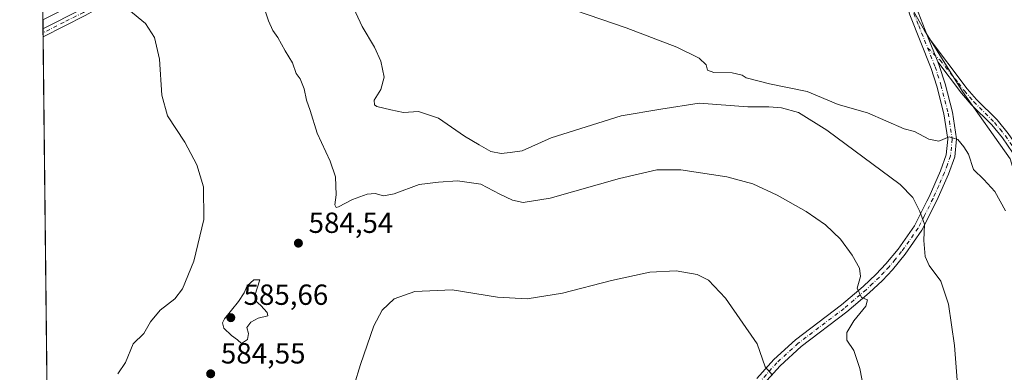
# Model space of a CAD drawing. Units: metres. Extents: x 576902 to 580353, y 4714978 to 4717330.
# Drawn here: x 576902 to 577241, y 4716448 to 4716570 of the extents above; entities that cross this region are included whole.
import ezdxf

# ---------------------------------------------------------------- set-up
doc = ezdxf.new("R2010")
doc.units = ezdxf.units.M
doc.header["$MEASUREMENT"] = 0
doc.linetypes.add('DGN Style 4', pattern=[2.6384748266838614, 1.318413404963828, -0.6592067024819142, 0.001648016756204785, -0.6592067024819142])
for name, color, linetype, lineweight in [('Camino Cxs', 7, 'Continuous', 0), ('Camino eje', 30, 'DGN Style 4', 13), ('Comarca CxS', 21, 'Continuous', 0), ('Comunidad Autónoma CxS', 142, 'Continuous', 0), ('Cultivos herbáceos CxS', 92, 'Continuous', 0), ('Cultivos leñosos CxS', 92, 'Continuous', 0), ('Curva de nivel normal', 30, 'Continuous', 0), ('Municipio CxS', 4, 'Continuous', 0), ('Pista no pavimentada Cxs', 111, 'Continuous', 0), ('Pista no pavimentada eje', 91, 'DGN Style 4', 0), ('Provincia CxS', 1, 'Continuous', 0), ('Punto de cota en terreno', 7, 'Continuous', 0), ('Rótulo de punto de cota en terreno', 7, 'Continuous', 0), ('Suelo desnudo CxS', 253, 'Continuous', 0)]:
    doc.layers.add(name, color=color, linetype=linetype, lineweight=lineweight)
doc.styles.add('Style-Arial', font='txt')

# ---------------------------------------------------------------- blocks, each defined once
blk = doc.blocks.new('*U13')
at = {"layer": 'Cultivos herbáceos CxS', "color": 92, "linetype": 'Continuous', "lineweight": 0}
for points in [[(577116.8185999999, 4716839.155099999, 573.139599999995), (577097.2339000005, 4716802.597899999, 577.7332000000024), (577105.0673000002, 4716785.624299999, 580.6445999999996), (577107.0739000002, 4716756.135500001, 586.3473999999987), (577093.0844999999, 4716726.3005, 592.1208999999944), (577156.3902000003, 4716672.420499999, 597.4964000000036), (577170.3453000002, 4716692.9255, 594.3303000000016), (577177.7610999999, 4716694.271299999, 594.1137000000017), (577187.1703000005, 4716695.9793, 592.921100000007), (577201.6788999997, 4716664.202099999, 592.4885000000068), (577206.0723000001, 4716649.4801, 592.8166999999958), (577204.7642999999, 4716623.3237, 595.0696999999927), (577204.1096999999, 4716597.821699999, 595.9918000000034), (577205.4171000002, 4716580.820900001, 596.5170999999973), (577213.9176000003, 4716565.7807, 597.0139000000054), (577226.9951, 4716544.855900001, 597.1891000000032), (577243.4725000003, 4716521.690300001, 597.4729999999981), (577250.4817000004, 4716498.749500001, 596.5896999999968), (577253.0305000005, 4716480.269300001, 596.142399999997), (577254.3043000001, 4716455.4165, 596.0547999999981), (577268.9606999997, 4716438.847899999, 597.5779999999941)], [(576914.0406999998, 4716228.194399999, 568.051099999997), (576910.2646000005, 4716569.545100001, 580.0093000000053), (576956.6015, 4716592.7127, 583.267399999997), (576981.7578999996, 4716616.970100001, 587.0953000000009), (576997.0314999997, 4716640.329500001, 590.5255000000034), (576997.9303000001, 4716650.212099999, 592.7590000000055), (576989.8447000004, 4716663.6895, 593.9912999999942), (576926.0564000001, 4716664.588099999, 592.0574000000051), (576909.1941000001, 4716666.317700001, 592.7673000000068), (576907.7564000003, 4716796.283500001, 600.6897999999928), (576916.1398999998, 4716789.895300001, 600.9556000000011), (576923.6552999998, 4716769.018300001, 601.9024000000063), (576938.6860999997, 4716762.337300001, 603.6883999999991), (576950.3772999998, 4716752.316099999, 604.656099999993), (576968.7494000001, 4716750.6459, 604.8285999999935), (576986.2856999999, 4716743.1295, 602.2516000000032), (577001.3169, 4716738.1193, 601.9023000000016), (576988.7911, 4716753.986099999, 599.9431999999942), (576969.5846999995, 4716784.049100001, 596.8022000000057), (576948.7083000002, 4716812.442500001, 591.5769)]]:
    blk.add_polyline3d(points, dxfattribs=at)
blk = doc.blocks.new('5PATER')
at = {"layer": 'Suelo desnudo CxS', "linetype": 'Continuous', "lineweight": 0}
h = blk.add_hatch(color=51, dxfattribs=at)
edge = h.paths.add_edge_path()
edge.add_ellipse((0, 0), major_axis=(-0.1095731443231308, -0.1110710700762829), ratio=0.9994222409660322, start_angle=0, end_angle=360)

msp = doc.modelspace()

# ---------------------------------------------------------------- linework, layer by layer
at = {"layer": 'Camino Cxs', "color": 7, "linetype": 'Continuous', "lineweight": 0, "extrusion": (0.001962835107165886, -0.1769005107528728, 0.9842267810691371), "elevation": -832660.1934964871, "flags": 128}
msp.add_lwpolyline([(629205.1771543168, 4635685.103275609), (629205.1771543168, 4635687.887154999)], dxfattribs=at)
at = {"layer": 'Camino Cxs', "color": 7, "linetype": 'Continuous', "lineweight": 0}
for points in [[(576910.2994999997, 4716566.389900001, 579.5718000000053), (576923.6601, 4716573.190099999, 580.7164000000049), (576930.1801000005, 4716576.7501, 581.0727999999945), (576938.3400999998, 4716582.1801, 581.8031000000046), (576946.3601000002, 4716588.120100001, 582.6496999999945), (576955.6601, 4716596.5801, 583.6670000000013), (576970.5401, 4716611.840100001, 585.7253000000055), (576972.7901, 4716613.950099999, 586.0102999999945), (576984.4501, 4716624.920100001, 588.0586000000039), (577005.8501000004, 4716643.860099999, 593.6530000000057), (577010.0500999996, 4716646.7601, 594.0576000000001), (577015.1300999997, 4716649.2601, 593.8669999999984)], [(577017.0795999998, 4716647.4298, 593.7802999999985), (577011.3201000001, 4716644.600099999, 593.4284999999945), (577007.4001000002, 4716641.890100001, 592.9125000000058), (576986.1401000004, 4716623.0801, 588.2072999999946), (576972.2901, 4716610.050100001, 585.9312999999966), (576957.4001000002, 4716594.780099999, 583.4385000000038), (576947.9501, 4716586.1801, 582.3197999999975), (576939.7801000001, 4716580.140100001, 581.3711999999941), (576931.4700999996, 4716574.610099999, 580.5890999999974), (576924.8300999999, 4716570.970100001, 580.2035999999935), (576910.3299000004, 4716563.6501, 579.0792999999976)]]:
    msp.add_polyline3d(points, dxfattribs=at)
msp.add_polyline3d([(577017.0795999998, 4716647.4298, 593.7802999999985), (577011.3201000001, 4716644.600099999, 593.4284999999945), (577007.4001000002, 4716641.890100001, 592.9125000000058), (576986.1401000004, 4716623.0801, 588.2072999999946), (576972.2901, 4716610.050100001, 585.9312999999966), (576957.4001000002, 4716594.780099999, 583.4385000000038), (576947.9501, 4716586.1801, 582.3197999999975), (576939.7801000001, 4716580.140100001, 581.3711999999941), (576931.4700999996, 4716574.610099999, 580.5890999999974), (576924.8300999999, 4716570.970100001, 580.2035999999935), (576910.3300999999, 4716563.6501, 579.0792999999976), (576910.2995999996, 4716566.389900001, 579.5718000000053), (576923.6601, 4716573.190099999, 580.7164000000049), (576930.1801000005, 4716576.7501, 581.0727999999945), (576938.3400999998, 4716582.1801, 581.8031000000046), (576946.3601000002, 4716588.120100001, 582.6496999999945), (576955.6601, 4716596.5801, 583.6670000000013), (576970.5401, 4716611.840100001, 585.7253000000055), (576972.7901, 4716613.950099999, 586.0102999999945), (576984.4501, 4716624.920100001, 588.0586000000039), (577005.8501000004, 4716643.860099999, 593.6530000000057), (577010.0500999996, 4716646.7601, 594.0576000000001), (577015.1300999997, 4716649.2601, 593.8669999999984)], close=True, dxfattribs=at)
at = {"layer": 'Camino eje', "color": 30, "linetype": 'DGN Style 4', "lineweight": 13}
msp.add_polyline3d([(577016.8601000002, 4716649.350099999, 593.8935999999958), (577016.1051000003, 4716648.345100001, 593.8319000000047), (577010.6851000004, 4716645.6801, 593.7219999999943), (577006.6250999998, 4716642.8751, 593.2885999999999), (576995.9250999996, 4716633.405099999, 590.417100000006), (576985.2950999998, 4716624.0001, 588.1298999999999), (576972.5401, 4716612.0001, 585.9124000000012), (576971.4151, 4716610.9451, 585.812300000005), (576956.5301000001, 4716595.6801, 583.5430000000051), (576947.1551000001, 4716587.1501, 582.5089000000007), (576943.0701000001, 4716584.130100001, 582.047200000001), (576939.0601000004, 4716581.1601, 581.5898000000016), (576930.8251, 4716575.6801, 580.8282000000036), (576927.5050999997, 4716573.860099999, 580.563599999994), (576924.2451, 4716572.0801, 580.4449000000022), (576917.5651000004, 4716568.6801, 580.0583000000044), (576910.3147, 4716565.019900001, 579.3255000000064)], dxfattribs=at)
at = {"layer": 'Comarca CxS', "color": 21, "linetype": 'Continuous', "lineweight": 0, "flags": 128}
msp.add_lwpolyline([(577335.6537941477, 4714982.690431236), (576927.8700005794, 4714978.069982819), (576918.4730682055, 4715827.52476133), (576902.280000579, 4717291.329982792), (579221.740576294, 4717317.626490691), (580320.1900006047, 4717330.079982796), (580346.9200006053, 4715016.809982819), (578057.2899295645, 4714990.867025286)], close=True, dxfattribs=at)
at = {"layer": 'Comunidad Autónoma CxS', "color": 142, "linetype": 'Continuous', "lineweight": 0, "flags": 128}
msp.add_lwpolyline([(577335.6537941477, 4714982.690431236), (576927.8700005794, 4714978.069982819), (576918.4730682055, 4715827.52476133), (576902.280000579, 4717291.329982792), (579221.740576294, 4717317.626490691), (580320.1900006047, 4717330.079982796), (580346.9200006053, 4715016.809982819), (578057.2899295645, 4714990.867025286)], close=True, dxfattribs=at)
at = {"layer": 'Cultivos herbáceos CxS', "color": 92, "linetype": 'Continuous', "lineweight": 0, "extrusion": (0.001535019552829961, -0.1387763262051908, 0.9903225610880342), "elevation": -653088.2289284458, "flags": 128}
msp.add_lwpolyline([(629042.2569713825, 4664397.70432164), (629042.2569713825, 4664400.890549171)], dxfattribs=at)
at = {"layer": 'Cultivos herbáceos CxS', "color": 92, "linetype": 'Continuous', "lineweight": 0, "extrusion": (0.001694372931861206, -0.1527053577797843, 0.9882703085723642), "elevation": -718694.6879094449, "flags": 128}
msp.add_lwpolyline([(629205.1771106651, 4654716.986607824), (629205.1771106651, 4654718.37285237)], dxfattribs=at)
at = {"layer": 'Cultivos herbáceos CxS', "color": 92, "linetype": 'Continuous', "lineweight": 0, "extrusion": (0.001695936284047409, -0.1528462546376964, 0.9882485245338588), "elevation": -719358.3478075998, "flags": 128}
msp.add_lwpolyline([(629205.1771979688, 4654613.081881667), (629205.1771979688, 4654614.468156768)], dxfattribs=at)
at = {"layer": 'Cultivos herbáceos CxS', "color": 92, "linetype": 'Continuous', "lineweight": 0, "extrusion": (0.0003655378116308084, -0.0330445571017346, 0.9994538126537206), "elevation": -155067.0471410478, "flags": 128}
msp.add_lwpolyline([(629046.3168676925, 4707004.72241302), (629046.3168676925, 4707340.381969769)], dxfattribs=at)
at = {"layer": 'Cultivos herbáceos CxS', "color": 92, "linetype": 'Continuous', "lineweight": 0}
msp.add_polyline3d([(577116.8185999999, 4716839.155099999, 573.139599999995), (577097.2339000005, 4716802.597899999, 577.7332000000024), (577105.0673000002, 4716785.624299999, 580.6445999999996), (577107.0739000002, 4716756.135500001, 586.3473999999987), (577093.0844999999, 4716726.3005, 592.1208999999944), (577156.3902000003, 4716672.420499999, 597.4964000000036), (577170.3453000002, 4716692.9255, 594.3303000000016), (577177.7610999999, 4716694.271299999, 594.1137000000017), (577187.1703000005, 4716695.9793, 592.921100000007), (577201.6788999997, 4716664.202099999, 592.4885000000068), (577206.0723000001, 4716649.4801, 592.8166999999958), (577204.7642999999, 4716623.3237, 595.0696999999927), (577204.1096999999, 4716597.821699999, 595.9918000000034), (577205.4171000002, 4716580.820900001, 596.5170999999973), (577213.9176000003, 4716565.7807, 597.0139000000054), (577226.9951, 4716544.855900001, 597.1891000000032), (577243.4725000003, 4716521.690300001, 597.4729999999981), (577250.4817000004, 4716498.749500001, 596.5896999999968), (577253.0305000005, 4716480.269300001, 596.142399999997), (577254.3043000001, 4716455.4165, 596.0547999999981), (577268.9606999997, 4716438.847899999, 597.5779999999941)], dxfattribs=at)
at = {"layer": 'Cultivos leñosos CxS', "color": 92, "linetype": 'Continuous', "lineweight": 0, "extrusion": (0.001375686058950182, -0.1243640904593492, 0.9922356980536864), "elevation": -585202.7282236892, "flags": 128}
msp.add_lwpolyline([(629045.3531040725, 4673402.804616157), (629045.3531040725, 4673493.600191777)], dxfattribs=at)
at = {"layer": 'Cultivos leñosos CxS', "color": 92, "linetype": 'Continuous', "lineweight": 0}
for points in [[(577268.9606999997, 4716438.847899999, 597.5779999999941), (577254.3043000001, 4716455.4165, 596.0547999999981), (577253.0305000005, 4716480.269300001, 596.142399999997), (577250.4817000004, 4716498.749500001, 596.5896999999968), (577243.4725000003, 4716521.690300001, 597.4729999999981), (577226.9951, 4716544.855900001, 597.1891000000032), (577213.9176000003, 4716565.7807, 597.0139000000054), (577205.4171000002, 4716580.820900001, 596.5170999999973), (577204.1096999999, 4716597.821699999, 595.9918000000034), (577204.7642999999, 4716623.3237, 595.0696999999927), (577206.0723000001, 4716649.4801, 592.8166999999958), (577201.6788999997, 4716664.202099999, 592.4885000000068), (577187.1703000005, 4716695.9793, 592.921100000007), (577177.7610999999, 4716694.271299999, 594.1137000000017), (577170.3453000002, 4716692.9255, 594.3303000000016), (577156.3902000003, 4716672.420499999, 597.4964000000036), (577093.0844999999, 4716726.3005, 592.1208999999944), (577107.0739000002, 4716756.135500001, 586.3473999999987), (577105.0673000002, 4716785.624299999, 580.6445999999996), (577097.2339000005, 4716802.597899999, 577.7332000000024), (577116.8185999999, 4716839.155099999, 573.139599999995)], [(577116.8185999999, 4716839.155099999, 573.139599999995), (577097.2339000005, 4716802.597899999, 577.7332000000024), (577105.0673000002, 4716785.624299999, 580.6445999999996), (577107.0739000002, 4716756.135500001, 586.3473999999987), (577093.0844999999, 4716726.3005, 592.1208999999944), (577156.3902000003, 4716672.420499999, 597.4964000000036), (577170.3453000002, 4716692.9255, 594.3303000000016), (577177.7610999999, 4716694.271299999, 594.1137000000017), (577187.1703000005, 4716695.9793, 592.921100000007), (577201.6788999997, 4716664.202099999, 592.4885000000068), (577206.0723000001, 4716649.4801, 592.8166999999958), (577204.7642999999, 4716623.3237, 595.0696999999927), (577204.1096999999, 4716597.821699999, 595.9918000000034), (577205.4171000002, 4716580.820900001, 596.5170999999973), (577213.9176000003, 4716565.7807, 597.0139000000054), (577226.9951, 4716544.855900001, 597.1891000000032), (577243.4725000003, 4716521.690300001, 597.4729999999981), (577250.4817000004, 4716498.749500001, 596.5896999999968), (577253.0305000005, 4716480.269300001, 596.142399999997), (577254.3043000001, 4716455.4165, 596.0547999999981), (577268.9606999997, 4716438.847899999, 597.5779999999941)]]:
    msp.add_polyline3d(points, dxfattribs=at)
at = {"layer": 'Curva de nivel normal', "color": 30, "linetype": 'Continuous', "lineweight": 0, "flags": 128}
for points, elevation in [([(577225.4600000001, 4716442.550100001), (577224.2400000002, 4716457.460100001), (577222.2400000002, 4716471.6601), (577219.54, 4716479.530099999), (577215.5199999996, 4716484.940099999), (577214.1600000003, 4716488.0101), (577213.7699999996, 4716493.5001), (577213.9500000002, 4716499.130100001), (577212.3399999999, 4716503.5101), (577209.9400000004, 4716508.350099999), (577205.54, 4716512.800100001), (577180.3700000001, 4716531.5601), (577170.5599999996, 4716537.5601), (577164.6500000004, 4716539.2601), (577160.3600000005, 4716539.5701), (577153.1399999997, 4716539.5101), (577136.3600000005, 4716540.780099999), (577123.0800000001, 4716538.770099999), (577109.4400000004, 4716536.520099999), (577085.3099999996, 4716528.880100001), (577075.4100000003, 4716524.360099999), (577071.2800000003, 4716523.840100001), (577068.1500000004, 4716523.530099999), (577064.5300000003, 4716524.2401), (577060.5700000003, 4716526.4301), (577055.4500000002, 4716529.470100001), (577046.5599999996, 4716535.6801), (577039.6299999999, 4716537.960100001), (577034.4400000004, 4716537.620100001), (577030.1500000004, 4716538.5701), (577025.3499999996, 4716539.6801), (577024.4900000002, 4716540.2301), (577024.3600000005, 4716541.870100001), (577026.6699999999, 4716545.5101), (577027.8200000003, 4716549.7301), (577026.6600000003, 4716555.300100001), (577024.4600000001, 4716560.110099999), (577020.2400000002, 4716567.220100001), (577014.4000000004, 4716579.960100001)], 590), ([(576985.7800000003, 4716575.7501), (576988.0199999996, 4716569.190099999), (576989.4400000004, 4716565.860099999), (576991.2300000004, 4716563.4001), (576993.6799999997, 4716558.850099999), (576996.2400000002, 4716554.670100001), (576997.5700000003, 4716551.0701), (576998.8399999999, 4716549.170100001), (577000.3200000003, 4716545.700099999), (577001.0700000003, 4716541.870100001), (577002.3300000001, 4716538.2601), (577004.7000000002, 4716530.440099999), (577009.2100000001, 4716520.890100001), (577011.04, 4716515.440099999), (577011.2699999996, 4716509.2501), (577010.8099999996, 4716505.790100001), (577011.3099999996, 4716504.960100001), (577012.1399999997, 4716505.120100001), (577016.9699999997, 4716507.640100001), (577021.9699999997, 4716509.460100001), (577024.7699999996, 4716509.720100001), (577027.5800000001, 4716508.960100001), (577031.25, 4716509.5701), (577039.8300000001, 4716512.8201), (577046.54, 4716513.6601), (577053.0499999998, 4716514.110099999), (577061.1200000001, 4716512.950099999), (577067.6600000003, 4716509.4901), (577072.0599999996, 4716507.390100001), (577075.7599999999, 4716506.5801), (577085.0499999998, 4716508.0801), (577108.9000000004, 4716514.890100001), (577121.7100000001, 4716517.920100001), (577130.0700000003, 4716517.850099999), (577145.8399999999, 4716515.460100001), (577154.8399999999, 4716513.020099999), (577163.1600000003, 4716509.120100001), (577173.2000000002, 4716503.540100001), (577179.9000000004, 4716498.9001), (577184.9900000002, 4716493.9901), (577189.0499999998, 4716488.4801), (577191.5800000001, 4716484.020099999), (577191.8899999997, 4716481.140100001), (577190.7999999998, 4716477.170100001), (577192.2800000003, 4716473.9101), (577194.3399999999, 4716473.190099999), (577193.7599999999, 4716470.9901), (577189.5999999996, 4716465.920100001), (577187.2199999997, 4716461.9101), (577187.2400000002, 4716459.290100001), (577189.5800000001, 4716455.720100001), (577191.6799999997, 4716449.470100001), (577194.7800000003, 4716433.450099999)], 585), ([(577089.4199999999, 4716574.210100001), (577111.1500000004, 4716566.7301), (577128.5999999996, 4716560.0601), (577136.3099999996, 4716556.300100001), (577138.7199999997, 4716554.050100001), (577139.2400000002, 4716552.2301), (577141.3600000005, 4716551.3201), (577147.6600000003, 4716551.220100001), (577151.1900000004, 4716550.4901), (577152.5599999996, 4716549.5001), (577160.5099999999, 4716547.440099999), (577173.5, 4716544.850099999), (577184.1799999997, 4716540.380100001), (577194.2999999998, 4716537.450099999), (577206.9800000004, 4716531.9801), (577210.5, 4716531.110099999), (577215.4100000003, 4716528.450099999), (577218.8799999999, 4716527.7401), (577222.4000000004, 4716529.270099999), (577225.4100000003, 4716528.300100001), (577227.54, 4716525.850099999), (577229.1600000003, 4716523.3201), (577230.8200000003, 4716518.020099999), (577234.4299999997, 4716514.5701), (577238.1799999997, 4716510.440099999), (577241.8799999999, 4716503.8101)], 595), ([(576939.8399999999, 4716572.890100001), (576945.6600000003, 4716568.270099999), (576948.7000000002, 4716563.4101), (576950.3899999997, 4716555.920100001), (576951.2800000003, 4716543.5601), (576953.2000000002, 4716536.4301), (576959.1500000004, 4716527.380100001), (576963.3399999999, 4716519.640100001), (576965.5800000001, 4716512.0601), (576965.7599999999, 4716500.7401), (576962.3099999996, 4716486.4301), (576958.3499999996, 4716476.920100001), (576955.6900000004, 4716473.4801), (576950.6399999997, 4716469.620100001), (576947.3200000003, 4716465.5601), (576945.0099999999, 4716461.5801), (576941.4199999999, 4716457.9901), (576938.7699999996, 4716451.5601), (576936.04, 4716447.690099999)], 580), ([(577013.1100000005, 4716429.5101), (577019.6600000003, 4716450.9001), (577024.3099999996, 4716464.2301), (577027.1299999999, 4716469.600099999), (577031.2400000002, 4716473.520099999), (577038.3799999999, 4716476.040100001), (577051.29, 4716476.600099999), (577066.8899999997, 4716474.100099999), (577077.1200000001, 4716473.4901), (577089.2199999997, 4716475.470100001), (577106.1600000003, 4716479.8201), (577119.3099999996, 4716482.610099999), (577128.4699999997, 4716483.110099999), (577135.6900000004, 4716481.870100001), (577139.5700000003, 4716479.960100001), (577145.4000000004, 4716473.6801), (577156.2599999999, 4716458.040100001), (577159.1100000005, 4716450.050100001), (577161.5700000003, 4716447.2401)], 580), ([(576985.0499999998, 4716480.030099999), (576982.9600000001, 4716480.020099999), (576980.6299999999, 4716478.0001), (576979.6200000001, 4716475.5801), (576977.6200000001, 4716472.620100001), (576972.8499999996, 4716466.5801), (576972.1600000003, 4716465.190099999), (576972.5999999996, 4716463.380100001), (576975.2699999996, 4716460.8301), (576977.3399999999, 4716459.350099999), (576978.7300000004, 4716458.120100001), (576980.75, 4716459.530099999), (576981.1399999997, 4716461.5601), (576980.5099999999, 4716463.5601), (576981.8499999996, 4716465.460100001), (576984.3899999997, 4716466.8201), (576987.7000000002, 4716467.620100001), (576987.5300000003, 4716468.8301), (576985.3899999997, 4716471.210100001), (576983.5499999998, 4716472.7601), (576983.3099999996, 4716474.610099999), (576985.0499999998, 4716480.030099999)], 585)]:
    msp.add_lwpolyline(points, dxfattribs=dict(at, elevation=elevation))
at = {"layer": 'Municipio CxS', "color": 4, "linetype": 'Continuous', "lineweight": 0, "flags": 128}
msp.add_lwpolyline([(576918.4730682055, 4715827.52476133), (576902.280000579, 4717291.329982792), (579221.740576294, 4717317.626490691)], dxfattribs=at)
at = {"layer": 'Pista no pavimentada Cxs', "color": 111, "linetype": 'Continuous', "lineweight": 0, "extrusion": (0.03916570205968341, 0.02147796444075141, 0.9990018742853558), "elevation": 124505.8174594954, "flags": 128}
msp.add_lwpolyline([(3857988.58454743, -2771190.31851917), (3857988.588082964, -2771190.31851917), (3857998.014164281, -2771191.473701345)], dxfattribs=at)
msp.add_lwpolyline([(3857988.58454743, -2771190.31851917), (3857988.588082964, -2771190.31851917), (3857998.014164281, -2771191.473701345)], dxfattribs=at)
at = {"layer": 'Pista no pavimentada Cxs', "color": 111, "linetype": 'Continuous', "lineweight": 0}
for points in [[(577156.2001, 4716446.030099999, 579.917300000001), (577162.0701000001, 4716452.5601, 580.9256000000023), (577169.5000999998, 4716459.350099999, 582.436400000006), (577185.3201000001, 4716471.360099999, 584.7954000000027), (577192.8601000002, 4716477.7401, 585.6175999999978), (577197.3400999998, 4716481.950099999, 586.7430000000022), (577200.6401000004, 4716485.470100001, 587.751900000003), (577204.8701, 4716490.630100001, 588.2695999999996), (577210.4801000003, 4716498.610099999, 589.6502999999939), (577214.8000999996, 4716507.1501, 590.9110999999976), (577215.5500999996, 4716508.630100001, 591.1423000000068), (577219.4600999998, 4716517.5101, 593.6983999999939), (577221.4700999996, 4716523.050100001, 594.3907999999938), (577221.9501, 4716528.4001, 595.0853999999963), (577220.6401000004, 4716537.130100001, 596.1401000000042), (577218.1901000004, 4716546.670100001, 596.7151000000014), (577216.2401000002, 4716552.7601, 596.949099999998), (577208.8800999997, 4716571.190099999, 596.806500000006), (577206.1401000004, 4716580.4001, 596.5432000000001), (577205.4901000002, 4716584.2501, 596.4241000000038)], [(577156.2001, 4716446.030099999, 579.917300000001), (577162.0701000001, 4716452.5601, 580.9256000000023), (577169.5000999998, 4716459.350099999, 582.436400000006), (577185.3201000001, 4716471.360099999, 584.7954000000027), (577192.8601000002, 4716477.7401, 585.6175999999978), (577197.3400999998, 4716481.950099999, 586.7430000000022), (577200.6401000004, 4716485.470100001, 587.751900000003), (577204.8701, 4716490.630100001, 588.2695999999996), (577210.4801000003, 4716498.610099999, 589.6502999999939), (577214.8000999996, 4716507.1501, 590.9110999999976), (577215.5500999996, 4716508.630100001, 591.1423000000068), (577219.4600999998, 4716517.5101, 593.6983999999939), (577221.4700999996, 4716523.050100001, 594.3907999999938), (577221.9501, 4716528.4001, 595.0853999999963), (577220.6401000004, 4716537.130100001, 596.1401000000042), (577218.1901000004, 4716546.670100001, 596.7151000000014), (577216.2401000002, 4716552.7601, 596.949099999998), (577208.8800999997, 4716571.190099999, 596.806500000006)], [(577211.7200999996, 4716572.1801, 596.8839000000007), (577215.0201000003, 4716563.9001, 597.190300000002), (577218.5406, 4716555.0803, 597.2418999999937), (577218.5422999999, 4716555.077199999, 597.2418999999937), (577219.0601000004, 4716553.780099999, 597.2299999999959), (577221.0701000001, 4716547.5001, 596.9541999999929), (577223.5800999999, 4716537.7301, 596.8892999999953), (577224.9700999996, 4716528.4901, 595.5837000000029), (577224.4200999998, 4716522.4001, 595.6489000000003), (577222.2500999998, 4716516.390100001, 595.4045000000042), (577218.2600999996, 4716507.340100001, 591.8018000000011), (577213.0601000004, 4716497.0701, 590.1294999999955), (577207.2600999996, 4716488.8201, 588.7459999999992), (577202.9001000002, 4716483.4901, 588.9888999999966), (577199.4600999998, 4716479.8301, 588.2893999999942), (577194.8601000002, 4716475.5001, 586.9015999999974), (577187.2001, 4716469.020099999, 586.6610999999976), (577171.4301000005, 4716457.050100001, 583.2048000000068), (577164.2001, 4716450.440099999, 581.9713000000047), (577158.5000999998, 4716444.100099999, 580.5026999999973)], [(577211.7200999996, 4716572.1801, 596.8839000000007), (577215.0201000003, 4716563.9001, 597.190300000002)], [(577247.7200999996, 4716518.850099999, 598.7899000000034), (577240.8101000004, 4716528.840100001, 598.7446000000054), (577237.1501000002, 4716533.360099999, 599.679999999993), (577230.0701000001, 4716540.420100001, 598.4882999999973), (577226.7200999996, 4716544.2301, 597.4195999999939), (577218.5422999999, 4716555.077199999, 597.2418999999937), (577218.5406, 4716555.0803, 597.2418999999937), (577215.0201000003, 4716563.9001, 597.190300000002), (577228.6601, 4716545.8101, 597.7127000000038), (577231.9001000002, 4716542.130100001, 598.0335999999952), (577239.0100999996, 4716535.040100001, 598.9073999999965), (577242.8101000004, 4716530.340100001, 598.6483000000007)], [(577215.0201000003, 4716563.9001, 597.190300000002), (577228.6601, 4716545.8101, 597.7127000000038), (577231.9001000002, 4716542.130100001, 598.0335999999952), (577239.0100999996, 4716535.040100001, 598.9073999999965), (577242.8101000004, 4716530.340100001, 598.6483000000007), (577249.8400999998, 4716520.190099999, 599.0896999999968), (577253.9501, 4716512.970100001, 599.5179999999964), (577256.1101000002, 4716508.270099999, 600.0433000000048), (577257.1901000004, 4716504.630100001, 599.7149999999965), (577258.9301000005, 4716494.6601, 600.5746999999974), (577263.0100999996, 4716461.420100001, 598.4342999999935), (577264.1401000004, 4716456.780099999, 598.405700000003), (577265.9901000002, 4716452.890100001, 598.4070000000065), (577268.2500999998, 4716449.970100001, 598.8935000000056), (577268.9200999998, 4716449.090100001, 599.3197999999975), (577272.1601, 4716446.0701, 600.7130000000034)], [(577218.5422999999, 4716555.077199999, 597.2418999999937), (577219.0601000004, 4716553.780099999, 597.2299999999959), (577221.0701000001, 4716547.5001, 596.9541999999929), (577223.5800999999, 4716537.7301, 596.8892999999953), (577224.9700999996, 4716528.4901, 595.5837000000029), (577224.4200999998, 4716522.4001, 595.6489000000003), (577222.2500999998, 4716516.390100001, 595.4045000000042), (577218.2600999996, 4716507.340100001, 591.8018000000011), (577213.0601000004, 4716497.0701, 590.1294999999955), (577207.2600999996, 4716488.8201, 588.7459999999992), (577202.9001000002, 4716483.4901, 588.9888999999966), (577199.4600999998, 4716479.8301, 588.2893999999942), (577194.8601000002, 4716475.5001, 586.9015999999974), (577187.2001, 4716469.020099999, 586.6610999999976), (577171.4301000005, 4716457.050100001, 583.2048000000068), (577164.2001, 4716450.440099999, 581.9713000000047), (577158.5000999998, 4716444.100099999, 580.5026999999973)], [(577267.0601000004, 4716447.4101, 598.2250000000058), (577263.8501000004, 4716451.5801, 598.0709000000061), (577261.7801000001, 4716455.940099999, 598.2170000000042), (577260.5401, 4716460.970100001, 599.0160000000033), (577256.4501, 4716494.300100001, 601.7655999999988), (577254.7600999996, 4716504.0601, 601.4072000000015), (577253.7701000003, 4716507.390100001, 601.6059999999999), (577251.7301000003, 4716511.8301, 600.2210999999952), (577247.7200999996, 4716518.850099999, 598.7899000000034), (577240.8101000004, 4716528.840100001, 598.7446000000054), (577237.1501000002, 4716533.360099999, 599.679999999993), (577230.0701000001, 4716540.420100001, 598.4882999999973), (577226.7200999996, 4716544.2301, 597.4195999999939), (577218.5422999999, 4716555.077199999, 597.2418999999937)]]:
    msp.add_polyline3d(points, dxfattribs=at)
at = {"layer": 'Pista no pavimentada eje', "color": 91, "linetype": 'DGN Style 4', "lineweight": 0}
for points in [[(577206.8482999997, 4716585.4057, 596.3466999999946), (577206.9351000004, 4716584.6801, 596.3729000000021), (577207.6001000004, 4716580.7401, 596.5077000000019), (577208.9700999996, 4716576.1351, 596.6526000000014), (577210.3000999996, 4716571.6851, 596.8479999999981), (577211.9501, 4716567.545100001, 597.0014999999985), (577215.0318999998, 4716559.8281, 597.1005000000005)], [(577215.0318999998, 4716559.8281, 597.1005000000005), (577217.6501000002, 4716553.270099999, 597.0807999999961), (577219.6300999997, 4716547.085100001, 596.8329999999987), (577222.1101000002, 4716537.4301, 596.1309000000037), (577223.4600999998, 4716528.4451, 595.2418999999937), (577222.9451000001, 4716522.725099999, 594.6796999999933), (577221.8601000002, 4716519.720100001, 594.8043000000034), (577220.8551000003, 4716516.950099999, 594.5314000000071), (577218.8601000002, 4716512.425100001, 592.8306000000011), (577216.9051000001, 4716507.985099999, 591.3620999999986), (577213.9301000005, 4716502.110099999, 590.5319000000018), (577211.7701000003, 4716497.840100001, 589.7991000000038), (577206.0651000004, 4716489.725099999, 588.5), (577203.8850999996, 4716487.0601, 588.1815999999963), (577201.7701000003, 4716484.4801, 588.3747000000003), (577200.0500999996, 4716482.6501, 588.0010000000038), (577198.4001000002, 4716480.890100001, 587.3892000000051), (577196.1001000004, 4716478.725099999, 586.4887000000017), (577193.8601000002, 4716476.620100001, 586.2109999999957), (577186.2600999996, 4716470.190099999, 585.6315000000031), (577170.4650999998, 4716458.200099999, 582.7290000000066), (577163.1350999996, 4716451.5001, 581.3674000000028), (577157.3501000004, 4716445.065099999, 580.1195000000008)], [(577215.0318999998, 4716559.8281, 597.1005000000005), (577219.3321000002, 4716555.575099999, 597.3512999999948), (577225.6451000003, 4716547.7325, 597.4452000000019), (577227.6901000004, 4716545.020099999, 597.5896999999968), (577230.9851000002, 4716541.2751, 598.2375000000029), (577238.0800999999, 4716534.200099999, 599.1937999999936), (577239.9801000003, 4716531.850099999, 599.1913000000059), (577241.8101000004, 4716529.590100001, 598.6356999999989), (577245.2651000004, 4716524.595100001, 598.8267000000051), (577248.7801000001, 4716519.520099999, 598.9297999999981), (577250.8350999998, 4716515.9101, 599.3222999999998), (577252.9550999999, 4716512.1501, 599.8320999999996), (577254.9401000004, 4716507.8301, 600.7872000000061), (577255.9751000004, 4716504.345100001, 600.5535999999993), (577256.8450999996, 4716499.360099999, 600.2513000000035), (577257.6901000004, 4716494.4801, 601.0825000000041), (577261.7751000002, 4716461.1951, 598.5780999999988), (577262.3400999998, 4716458.8751, 598.2271999999939), (577262.9600999998, 4716456.360099999, 598.1505000000034), (577264.9200999998, 4716452.235099999, 598.2244999999966), (577266.0500999996, 4716450.7751, 598.295299999998), (577267.8224999999, 4716448.470100001, 598.5515000000014), (577269.7200999996, 4716446.640100001, 599.5933999999979)]]:
    msp.add_polyline3d(points, dxfattribs=at)
at = {"layer": 'Provincia CxS', "color": 1, "linetype": 'Continuous', "lineweight": 0, "flags": 128}
msp.add_lwpolyline([(577335.6537941477, 4714982.690431236), (576927.8700005794, 4714978.069982819), (576918.4730682055, 4715827.52476133), (576902.280000579, 4717291.329982792), (579221.740576294, 4717317.626490691), (580320.1900006047, 4717330.079982796), (580346.9200006053, 4715016.809982819), (578057.2899295645, 4714990.867025286)], close=True, dxfattribs=at)

# ---------------------------------------------------------------- block references
at = {"layer": 'Cultivos herbáceos CxS', "color": 92, "linetype": 'Continuous', "lineweight": 0}
msp.add_blockref('*U13', (0, 0), dxfattribs=at)
at = {"layer": 'Punto de cota en terreno', "color": 7, "linetype": 'Continuous', "lineweight": 0, "xscale": 10, "yscale": 10, "zscale": 10}
for p in [(576998.29, 4716492.640000001, 584.5399999999936), (576975, 4716467, 585.6600000000036), (576968.0700000003, 4716447.689999999, 584.5500000000029)]:
    msp.add_blockref('5PATER', p, dxfattribs=at)

# ---------------------------------------------------------------- texts
at = {"layer": 'Rótulo de punto de cota en terreno', "color": 7, "linetype": 'Continuous', "lineweight": 0, "style": 'Style-Arial'}
for s, p in [('584,54', (577001.8178000003, 4716496.1678)), ('585,66', (576979.4096999997, 4716471.409700001)), ('584,55', (576971.5977999996, 4716451.217800001))]:
    msp.add_text(s, height=7.000000000000002, dxfattribs=at).set_placement(p)

doc.saveas('drawing.dxf')
